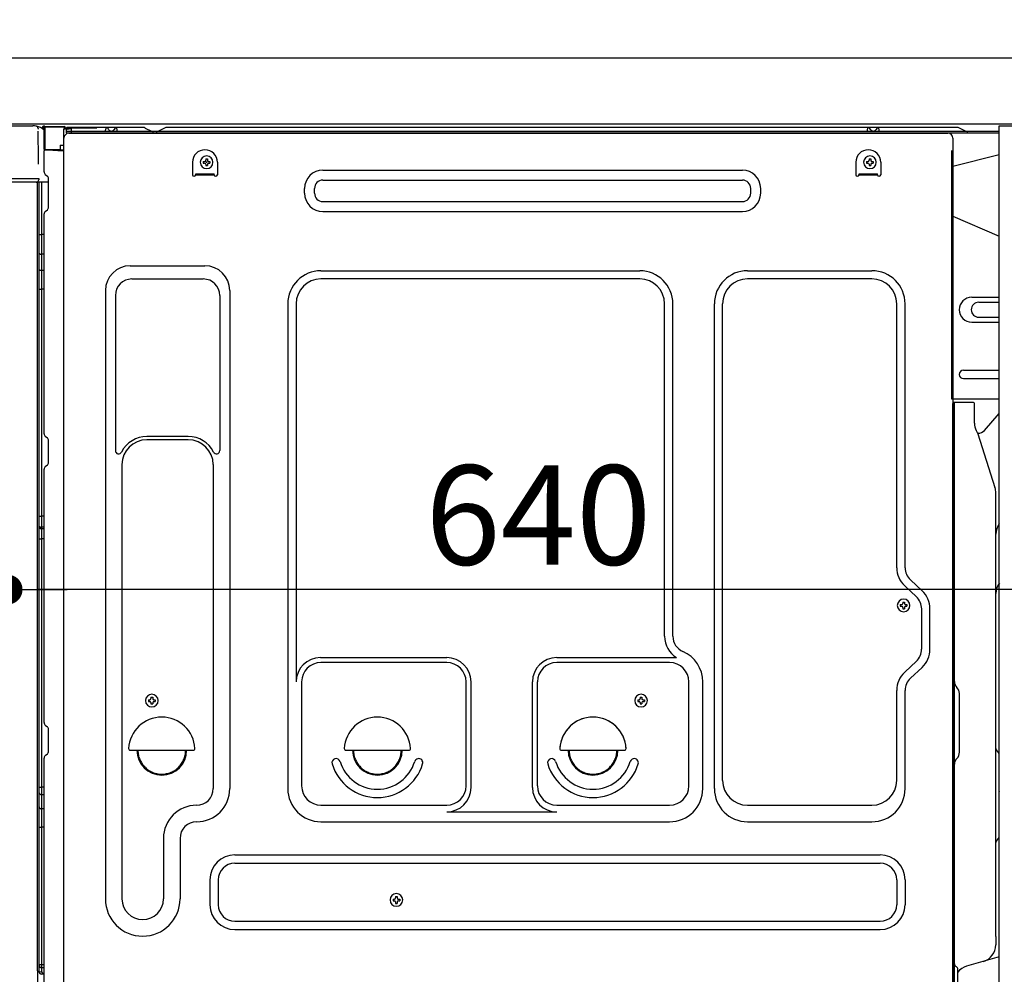
# Model space of a CAD drawing. Extents: x 55896 to 82369, y -25 to 8845.
# Drawn here: x 77505 to 78099, y 2475 to 3050 of the extents above; entities that cross this region are included whole.
import ezdxf

# ---------------------------------------------------------------- set-up
doc = ezdxf.new("R2010")
doc.units = 0
doc.header["$LTSCALE"] = 50
doc.header["$MEASUREMENT"] = 0
for name, pattern in [('CENTERLINE', [30, 24, -1.5, 3, -1.5]), ('HIDDEN', [0.375, 0.25, -0.125]), ('HIDDENNEW0', [4.5, 3, -1.5]), ('PHANTOM', [2.5, 1.25, -0.25, 0.25, -0.25, 0.25, -0.25])]:
    doc.linetypes.add(name, pattern=pattern)
doc.layers.get('0').update_dxf_attribs({"linetype": 'CONTINUOUS'})
doc.layers.get('DEFPOINTS').update_dxf_attribs({"color": 146, "linetype": 'CONTINUOUS'})
for name, color, linetype in [('121-キャビネット（中）', 253, 'HIDDEN'), ('126-甲板', 2, 'CONTINUOUS'), ('150-機器', 8, 'CONTINUOUS'), ('166-寸法B', 11, 'CONTINUOUS')]:
    doc.layers.add(name, color=color, linetype=linetype)
doc.styles.add('KH001', font='txt')
doc.dimstyles.new('KH1xx030', dxfattribs={"dimscale": 30, "dimtxt": 2, "dimasz": 0.6, "dimexe": 0.3, "dimexo": 1.2, "dimgap": 0.5, "dimtad": 3, "dimdec": 1, "dimdsep": 46, "dimlunit": 6, "dimtxsty": 'KH001', "dimblk": 'DOT', "dimcen": 1, "dimdle": 1, "dimclrd": 256, "dimclre": 256, "dimclrt": 256, "dimadec": 0, "dimazin": 0, "dimtfac": 1, "dimtdec": 1, "dimtix": 1, "dimtmove": 2, "dimatfit": 3, "dimldrblk": 'CLOSEDBLANK', "dimfxl": 1, "dimtolj": 1, "dimtzin": 0, "dimlwd": -1, "dimlwe": -1, "dimarcsym": 0})

# ---------------------------------------------------------------- blocks, each defined once
blk = doc.blocks.new('_Dot')
at = {"color": 0, "linetype": 'ByBlock', "lineweight": -2}
blk.add_line((-0.5, 0), (-1, 0), dxfattribs=at)
at = {"color": 0, "linetype": 'ByBlock', "const_width": 0.5}
blk.add_lwpolyline([(-0.25, 0, 1), (0.25, 0, 1)], format="xyb", close=True, dxfattribs=at)
blk = doc.blocks.new('*D285')
at = {"layer": '166-寸法B', "linetype": 'ByBlock', "transparency": 16777216}
for p, q in [((77487.87, 2951.49), (77487.87, 2697.68)), ((77497.87, 2951.49), (77497.87, 2697.68)), ((77487.87, 2706.68), (77348.65, 2706.68)), ((77469.87, 2706.68), (77451.87, 2706.68)), ((77487.87, 2706.68), (77497.87, 2706.68)), ((77515.87, 2706.68), (77533.87, 2706.68))]:
    blk.add_line(p, q, dxfattribs=at)
at = {"layer": 'DEFPOINTS', "color": 0, "transparency": 16777216}
for p in [(77487.87, 2987.49), (77497.87, 2987.49), (77497.87, 2706.68)]:
    blk.add_point(p, dxfattribs=at)
at = {"layer": '166-寸法B', "transparency": 16777216, "xscale": 18, "yscale": 18, "zscale": 18}
blk.add_blockref('_Dot', (77487.87, 2706.68), dxfattribs=at)
at = {"layer": '166-寸法B', "transparency": 16777216, "xscale": 18, "yscale": 18, "zscale": 18, "rotation": 180}
blk.add_blockref('_Dot', (77497.87, 2706.68), dxfattribs=at)
at = {"layer": '166-寸法B', "transparency": 16777216, "insert": (77397.31, 2751.68), "char_height": 60, "attachment_point": 5, "style": 'KH001'}
blk.add_mtext('\\A1;10', dxfattribs=at)
blk = doc.blocks.new('_ClosedBlank')
at = {"color": 0, "linetype": 'ByBlock', "lineweight": -2}
for p, q in [((-1, 0.167), (0, 0)), ((-1, 0.167), (-1, -0.167)), ((0, 0), (-1, -0.167))]:
    blk.add_line(p, q, dxfattribs=at)
blk = doc.blocks.new('*D288')
at = {"layer": '166-寸法B', "transparency": 16777216}
for p, q in [((77497.87, 2951.49), (77497.87, 2697.68)), ((78137.87, 2951.49), (78137.87, 2697.68)), ((78119.87, 2706.68), (77515.87, 2706.68))]:
    blk.add_line(p, q, dxfattribs=at)
at = {"layer": 'DEFPOINTS', "color": 0, "transparency": 16777216}
for p in [(77497.87, 2987.49), (78137.87, 2987.49), (77497.87, 2706.68)]:
    blk.add_point(p, dxfattribs=at)
at = {"layer": '166-寸法B', "transparency": 16777216, "xscale": 18, "yscale": 18, "zscale": 18, "rotation": 180}
blk.add_blockref('_Dot', (77497.87, 2706.68), dxfattribs=at)
at = {"layer": '166-寸法B', "transparency": 16777216, "xscale": 18, "yscale": 18, "zscale": 18}
blk.add_blockref('_Dot', (78137.87, 2706.68), dxfattribs=at)
at = {"layer": '166-寸法B', "transparency": 16777216, "insert": (77817.87, 2751.68), "char_height": 60, "attachment_point": 5, "style": 'KH001'}
blk.add_mtext('\\A1;640', dxfattribs=at)
blk = doc.blocks.new('*D290')
at = {"layer": '166-寸法B', "transparency": 16777216}
for p, q in [((77487.87, 3063.49), (77487.87, 3351.95)), ((78287.87, 3285.51), (78287.87, 3351.95)), ((77505.87, 3342.95), (78269.87, 3342.95))]:
    blk.add_line(p, q, dxfattribs=at)
at = {"layer": 'DEFPOINTS', "color": 0, "transparency": 16777216}
for p in [(78287.87, 3342.95), (78287.87, 3249.51), (77487.87, 3027.49)]:
    blk.add_point(p, dxfattribs=at)
at = {"layer": '166-寸法B', "transparency": 16777216, "xscale": 18, "yscale": 18, "zscale": 18, "rotation": 180}
blk.add_blockref('_Dot', (77487.87, 3342.95), dxfattribs=at)
at = {"layer": '166-寸法B', "transparency": 16777216, "xscale": 18, "yscale": 18, "zscale": 18}
blk.add_blockref('_Dot', (78287.87, 3342.95), dxfattribs=at)
at = {"layer": '166-寸法B', "transparency": 16777216, "insert": (77887.87, 3387.95), "char_height": 60, "attachment_point": 5, "style": 'KH001'}
blk.add_mtext('\\A1;800', dxfattribs=at)
blk = doc.blocks.new('A$C16718')
at = {"layer": '121-キャビネット（中）', "linetype": 'Continuous', "flags": 128}
for points in [[(-16, 0), (-16, -100), (0, -100), (0, 0)], [(-16, -1), (-16, -669), (-42, -669), (-42, -1)], [(0, -670), (0, -570), (-16, -570), (-16, -670)]]:
    blk.add_lwpolyline(points, close=True, dxfattribs=at)

msp = doc.modelspace()

# ---------------------------------------------------------------- linework, layer by layer
at = {"layer": '121-キャビネット（中）', "linetype": 'Continuous', "ltscale": 2}
msp.add_line((78121.87, 2987.49), (77522.87, 2987.49), dxfattribs=at)
at = {"layer": '126-甲板'}
msp.add_lwpolyline([(77487.87, 3027.49), (78287.87, 3027.49), (78287.87, 2987.49), (77487.87, 2987.49)], close=True, dxfattribs=at)
at = {"layer": '150-機器', "color": 13, "linetype": 'Continuous'}
for p, q in [((77496.4, 2986.49), (77513.13, 2986.49)), ((77515.08, 2986.29), (77515, 2986.31)), ((77515.07, 2986.29), (77515.08, 2986.29)), ((77516.22, 2984.86), (77516.23, 2984.36)), ((77516.55, 2966.33), (77516.25, 2983.32)), ((77518.97, 2985.51), (77518.97, 2985.72)), ((77519.46, 2985.72), (77518.97, 2985.72)), ((77519.46, 2985.51), (77518.97, 2985.51)), ((77519.47, 2985.89), (77519.46, 2985.81)), ((77519.46, 2985.81), (77519.46, 2985.72)), ((77519.46, 2985.72), (77519.46, 2985.51)), ((77519.87, 2985.71), (77519.46, 2985.72)), ((77519.46, 2985.72), (77519.46, 2985.72)), ((77519.48, 2986.19), (77519.47, 2986.15)), ((77519.47, 2986.15), (77519.47, 2986.1)), ((77519.47, 2986.1), (77519.47, 2986.04)), ((77519.47, 2986.04), (77519.47, 2985.97)), ((77519.47, 2985.97), (77519.47, 2985.89)), ((77519.48, 2986.22), (77520.38, 2986.2)), ((77519.48, 2986.22), (77519.48, 2986.21)), ((77519.48, 2986.21), (77519.48, 2986.19)), ((77519.81, 2984.63), (77519.8, 2984.58)), ((77519.8, 2984.58), (77519.8, 2984.55)), ((77519.8, 2984.55), (77519.8, 2984.53)), ((77519.87, 2984.51), (77519.8, 2984.53)), ((77519.8, 2984.53), (77519.8, 2984.53)), ((77519.82, 2984.68), (77519.81, 2984.63)), ((77519.83, 2984.75), (77519.82, 2984.68)), ((77519.84, 2984.83), (77519.83, 2984.75)), ((77519.86, 2984.91), (77519.84, 2984.83)), ((77519.87, 2984.99), (77519.86, 2984.91)), ((77519.87, 2972.37), (77519.87, 2985.7)), ((77520.36, 2985.7), (77519.87, 2985.7)), ((77520.37, 2985.88), (77520.36, 2985.79)), ((77520.36, 2985.79), (77520.36, 2985.7)), ((77532.16, 2985.5), (77520.36, 2985.7)), ((77520.36, 2985.7), (77520.36, 2972.37)), ((77520.36, 2985.7), (77520.36, 2985.7)), ((77520.38, 2986.17), (77520.37, 2986.14)), ((77520.37, 2986.14), (77520.37, 2986.09)), ((77520.37, 2986.09), (77520.37, 2986.03)), ((77520.37, 2986.03), (77520.37, 2985.95)), ((77520.37, 2985.95), (77520.37, 2985.88)), ((77520.38, 2986.2), (77532.18, 2986)), ((77520.38, 2986.2), (77520.38, 2986.2)), ((77520.38, 2986.2), (77520.38, 2986.17)), ((77532.16, 2984.48), (77531.57, 2984.47)), ((77531.57, 2984.47), (77531.57, 2971.68)), ((77532.17, 2985.67), (77532.16, 2985.59)), ((77532.16, 2985.59), (77532.16, 2985.5)), ((77532.16, 2984.48), (77532.16, 2985.5)), ((77532.16, 2985.5), (77532.67, 2985.5)), ((77532.16, 2985.5), (77532.16, 2985.5)), ((77532.67, 2984.49), (77532.16, 2984.48)), ((77532.18, 2985.97), (77532.17, 2985.93)), ((77532.17, 2985.93), (77532.17, 2985.88)), ((77532.17, 2985.88), (77532.17, 2985.82)), ((77532.17, 2985.82), (77532.17, 2985.75)), ((77532.17, 2985.75), (77532.17, 2985.67)), ((77532.18, 2986), (77532.18, 2985.99)), ((77532.18, 2985.99), (77532.18, 2985.97)), ((77532.67, 2985.5), (77532.67, 2984.49)), ((77533.17, 2984.99), (77533.17, 2982.49)), ((77579.39, 2985.49), (77533.67, 2985.49)), ((78095.87, 2982.99), (77533.67, 2982.99)), ((78095.87, 2981.99), (77533.67, 2981.99)), ((77534.84, 2981.99), (78042.73, 2981.99)), ((77556.72, 2982.99), (77557.22, 2984.95)), ((77564.22, 2982.99), (77556.72, 2982.99)), ((77564.22, 2982.99), (77563.72, 2984.95)), ((77580.87, 2985.14), (77584.54, 2983.3)), ((77587.46, 2982.99), (77585.88, 2982.99)), ((77592.41, 2985.11), (77588.8, 2983.3)), ((77626.17, 2985.49), (77594.02, 2985.49)), ((78070.39, 2985.49), (77626.17, 2985.49)), ((78016.12, 2982.99), (78016.62, 2984.95)), ((78023.62, 2982.99), (78016.12, 2982.99)), ((78023.62, 2982.99), (78023.12, 2984.95)), ((78042.73, 2981.99), (78064.84, 2981.99)), ((78075.54, 2983.3), (78071.87, 2985.14)), ((77529.47, 2974.69), (77531.57, 2974.69)), ((77529.47, 2974.69), (77529.47, 2972.21)), ((77531.84, 2452.49), (77531.84, 2978.99)), ((78067.84, 2978.99), (78067.84, 2755.99)), ((77520.36, 2972.37), (77519.87, 2972.37)), ((77519.87, 2958.69), (77519.87, 2971.39)), ((77520.36, 2972.37), (77529.47, 2972.21)), ((77520.36, 2972.37), (77520.36, 2972.28)), ((77520.36, 2972.28), (77520.36, 2972.2)), ((77520.36, 2972.2), (77520.36, 2972.12)), ((77520.36, 2972.12), (77520.36, 2972.05)), ((77520.36, 2972.05), (77520.36, 2971.99)), ((77520.36, 2971.99), (77520.36, 2971.94)), ((77520.36, 2971.94), (77520.36, 2971.9)), ((77520.36, 2971.9), (77520.36, 2971.88)), ((77520.36, 2971.88), (77520.36, 2971.87)), ((77531.57, 2971.68), (77520.36, 2971.87)), ((77520.37, 2971.89), (77521.87, 2971.89)), ((77521.87, 2971.89), (77531.4, 2971.41)), ((77529.47, 2971.71), (77529.47, 2972.21)), ((78095.87, 2969.05), (78067.84, 2961.99)), ((77516.6, 2963.24), (77516.55, 2966.33)), ((77609.34, 2964.49), (77609.34, 2956.99)), ((77615.8, 2965), (77615.8, 2963.98)), ((77615.8, 2965), (77616.65, 2965)), ((77615.8, 2963.98), (77616.65, 2963.98)), ((77617.33, 2966.53), (77618.35, 2966.53)), ((77617.33, 2966.53), (77617.33, 2965.68)), ((77617.33, 2963.3), (77617.33, 2962.45)), ((77618.35, 2966.53), (77618.35, 2965.68)), ((77618.35, 2963.3), (77618.35, 2962.45)), ((77619.03, 2965), (77619.88, 2965)), ((77619.03, 2963.98), (77619.88, 2963.98)), ((77619.88, 2965), (77619.88, 2963.98)), ((77624.34, 2964.49), (77624.34, 2956.99)), ((78009.34, 2964.49), (78009.34, 2956.99)), ((78015.8, 2965), (78015.8, 2963.98)), ((78015.8, 2965), (78016.65, 2965)), ((78015.8, 2963.98), (78016.65, 2963.98)), ((78017.33, 2966.53), (78018.35, 2966.53)), ((78017.33, 2966.53), (78017.33, 2965.68)), ((78017.33, 2963.3), (78017.33, 2962.45)), ((78018.35, 2966.53), (78018.35, 2965.68)), ((78018.35, 2963.3), (78018.35, 2962.45)), ((78019.03, 2965), (78019.88, 2965)), ((78019.03, 2963.98), (78019.88, 2963.98)), ((78019.88, 2965), (78019.88, 2963.98)), ((78024.34, 2964.49), (78024.34, 2956.99)), ((77520.61, 2957.14), (77521.83, 2956.14)), ((77611.34, 2957.59), (77622.34, 2957.59)), ((77611.34, 2956.99), (77611.34, 2957.59)), ((77611.34, 2956.99), (77622.34, 2956.99)), ((77617.33, 2962.45), (77618.35, 2962.45)), ((77622.34, 2956.99), (77622.34, 2957.59)), ((77687.96, 2959.74), (77940.96, 2959.74)), ((78011.34, 2957.59), (78022.34, 2957.59)), ((78011.34, 2956.99), (78011.34, 2957.59)), ((78011.34, 2956.99), (78022.34, 2956.99)), ((78017.33, 2962.45), (78018.35, 2962.45)), ((78022.34, 2956.99), (78022.34, 2957.59)), ((77515.15, 2952.49), (77492.9, 2952.49)), ((77515.25, 2954.51), (77495.8, 2954.51)), ((77516.75, 2954.51), (77515.25, 2954.51)), ((77516.34, 2952.5), (77515.32, 2952.5)), ((77515.85, 2952.67), (77515.85, 2952.66)), ((77515.87, 2476.71), (77515.87, 2952.49)), ((77515.9, 2952.69), (77515.9, 2952.69)), ((77516.84, 2952.5), (77516.34, 2952.5)), ((77516.71, 2954.51), (77516.65, 2953.87)), ((77516.69, 2954.3), (77516.65, 2953.87)), ((77516.71, 2954.51), (77516.69, 2954.3)), ((77516.75, 2954.51), (77516.75, 2954.96)), ((77516.85, 2952.5), (77516.84, 2952.5)), ((77517.84, 2952.5), (77516.85, 2952.5)), ((77516.87, 2948.3), (77516.87, 2952.5)), ((77517.74, 2952.5), (77517.74, 2952.48)), ((77522.57, 2952.5), (77517.84, 2952.5)), ((77518.35, 2952.5), (77518.35, 2920.85)), ((77522.57, 2954.39), (77522.57, 2954.59)), ((77522.57, 2937.19), (77522.57, 2954.39)), ((77522.57, 2953.39), (77522.57, 2953.89)), ((77687.96, 2953.74), (77940.96, 2953.74)), ((77516.87, 2948.07), (77516.87, 2948.3)), ((77516.87, 2945.14), (77516.87, 2948.07)), ((77516.87, 2476.19), (77516.87, 2945.14)), ((77676.96, 2945.74), (77676.96, 2948.74)), ((77682.96, 2945.74), (77682.96, 2948.74)), ((77945.96, 2945.74), (77945.96, 2948.74)), ((77951.96, 2945.74), (77951.96, 2948.74)), ((77687.96, 2940.74), (77940.96, 2940.74)), ((77519.87, 2800.74), (77519.87, 2933.29)), ((77520.61, 2934.84), (77521.83, 2935.84)), ((77687.96, 2934.74), (77940.96, 2934.74)), ((78067.84, 2931.99), (78095.87, 2919.91)), ((77516.87, 2920.88), (77516.89, 2920.87)), ((77516.89, 2920.87), (77516.96, 2920.87)), ((77516.96, 2920.87), (77517.07, 2920.86)), ((77517.07, 2920.86), (77517.22, 2920.86)), ((77517.22, 2920.86), (77517.41, 2920.86)), ((77517.41, 2920.86), (77517.62, 2920.85)), ((77517.62, 2920.85), (77517.86, 2920.85)), ((77517.86, 2920.85), (77518.11, 2920.85)), ((77518.11, 2920.85), (77518.34, 2920.85)), ((77518.35, 2920.85), (77518.35, 2908.95)), ((77519.87, 2920.85), (77518.35, 2920.85)), ((77516.87, 2909.56), (77516.89, 2909.45)), ((77516.89, 2909.45), (77516.96, 2909.35)), ((77516.96, 2909.35), (77517.07, 2909.25)), ((77517.07, 2909.25), (77517.22, 2909.17)), ((77517.22, 2909.17), (77517.41, 2909.09)), ((77517.41, 2909.09), (77517.62, 2909.03)), ((77517.62, 2909.03), (77517.86, 2908.99)), ((77517.86, 2908.99), (77518.11, 2908.96)), ((77518.11, 2908.96), (77518.34, 2908.95)), ((77519.87, 2908.94), (77518.35, 2908.95)), ((77518.35, 2908.95), (77518.35, 2899.25)), ((77516.87, 2899.85), (77516.89, 2899.75)), ((77516.89, 2899.75), (77516.96, 2899.65)), ((77516.96, 2899.65), (77517.07, 2899.55)), ((77517.07, 2899.55), (77517.22, 2899.46)), ((77517.22, 2899.46), (77517.41, 2899.39)), ((77517.41, 2899.39), (77517.62, 2899.33)), ((77517.62, 2899.33), (77517.86, 2899.28)), ((77517.86, 2899.28), (77518.11, 2899.26)), ((77518.11, 2899.26), (77518.34, 2899.25)), ((77519.87, 2899.24), (77518.35, 2899.25)), ((77518.35, 2899.25), (77518.35, 2887.92)), ((77571.84, 2902.05), (77616.84, 2902.05)), ((77686.84, 2899.05), (77879.04, 2899.05)), ((77944.04, 2899.05), (78019.04, 2899.05)), ((77572.84, 2894.05), (77615.84, 2894.05)), ((77879.04, 2894.05), (77686.84, 2894.05)), ((78019.04, 2894.05), (77944.04, 2894.05)), ((77516.87, 2887.94), (77516.89, 2887.94)), ((77516.89, 2887.94), (77516.96, 2887.94)), ((77516.96, 2887.94), (77517.07, 2887.93)), ((77517.07, 2887.93), (77517.22, 2887.93)), ((77517.22, 2887.93), (77517.41, 2887.92)), ((77517.41, 2887.92), (77517.62, 2887.92)), ((77517.62, 2887.92), (77517.86, 2887.92)), ((77517.86, 2887.92), (77518.11, 2887.92)), ((77518.11, 2887.92), (77518.34, 2887.92)), ((77519.87, 2887.92), (77518.35, 2887.92)), ((77518.35, 2887.92), (77518.35, 2751.03)), ((77556.84, 2887.05), (77556.84, 2520.09)), ((77631.84, 2887.05), (77631.84, 2586.59)), ((77562.84, 2884.05), (77562.84, 2790.54)), ((77625.84, 2884.05), (77625.84, 2790.54)), ((78079.24, 2882.99), (78095.87, 2882.99)), ((78083.45, 2879.99), (78095.87, 2879.99)), ((77666.84, 2879.05), (77666.84, 2586.59)), ((77671.84, 2879.05), (77671.84, 2651.3)), ((77894.04, 2678.48), (77894.04, 2879.05)), ((77899.04, 2678.48), (77899.04, 2879.05)), ((77924.04, 2586.59), (77924.04, 2879.05)), ((77929.04, 2591.59), (77929.04, 2879.05)), ((78034.04, 2719.9), (78034.04, 2879.05)), ((78039.04, 2719.9), (78039.04, 2879.05)), ((78079.24, 2867.99), (78095.87, 2867.99)), ((78083.45, 2870.99), (78095.87, 2870.99)), ((78074.24, 2838.99), (78095.87, 2838.99)), ((78074.24, 2833.99), (78095.87, 2833.99)), ((78095.87, 2821.49), (78067.24, 2821.49)), ((78067.83, 2488.12), (78067.83, 2818.99)), ((78080.33, 2819.49), (78068.33, 2819.49)), ((78068.84, 2547.99), (78068.84, 2819.03)), ((78080.84, 2807.1), (78080.84, 2819.03)), ((78086.86, 2802.69), (78095.87, 2812.93)), ((78081.88, 2802.64), (78082.84, 2800.72)), ((77520.61, 2799.19), (77521.83, 2798.19)), ((77522.57, 2783.44), (77522.57, 2796.64)), ((77606.84, 2799.05), (77581.84, 2799.05)), ((77606.84, 2797.05), (77581.84, 2797.05)), ((78083.11, 2800.99), (78082.7, 2800.99)), ((78082.87, 2800.65), (78093.25, 2768.22)), ((77519.87, 2626.44), (77519.87, 2779.34)), ((77520.61, 2780.89), (77521.83, 2781.89)), ((77566.84, 2782.05), (77566.84, 2520.09)), ((77621.84, 2782.05), (77621.84, 2668.76)), ((78093.74, 2497.42), (78093.74, 2765.09)), ((78067.84, 2755.99), (78067.84, 2587.99)), ((77516.87, 2751.05), (77516.89, 2751.05)), ((77516.89, 2751.05), (77516.96, 2751.05)), ((77516.96, 2751.05), (77517.07, 2751.04)), ((77517.07, 2751.04), (77517.22, 2751.04)), ((77517.22, 2751.04), (77517.41, 2751.04)), ((77517.41, 2751.04), (77517.62, 2751.03)), ((77517.62, 2751.03), (77517.86, 2751.03)), ((77517.86, 2751.03), (77518.11, 2751.03)), ((77518.11, 2751.03), (77518.34, 2751.03)), ((77519.87, 2751.03), (77518.35, 2751.03)), ((77518.35, 2751.03), (77518.35, 2744.35)), ((77516.87, 2744.05), (77516.87, 2744.97)), ((77516.87, 2744.97), (77516.89, 2744.86)), ((77516.87, 2744.05), (77516.89, 2743.94)), ((77516.89, 2744.86), (77516.96, 2744.76)), ((77516.89, 2743.94), (77516.96, 2743.83)), ((77516.96, 2744.76), (77517.07, 2744.66)), ((77516.96, 2743.83), (77517.07, 2743.73)), ((77517.07, 2744.66), (77517.22, 2744.57)), ((77517.07, 2743.73), (77517.22, 2743.65)), ((77517.22, 2744.57), (77517.41, 2744.49)), ((77517.22, 2743.65), (77517.41, 2743.57)), ((77517.41, 2744.49), (77517.62, 2744.43)), ((77517.41, 2743.57), (77517.62, 2743.51)), ((77517.62, 2744.43), (77517.86, 2744.39)), ((77517.62, 2743.51), (77517.86, 2743.46)), ((77517.86, 2744.39), (77518.11, 2744.36)), ((77517.86, 2743.46), (77518.11, 2743.43)), ((77518.11, 2744.36), (77518.34, 2744.35)), ((77518.11, 2743.43), (77518.34, 2743.42)), ((77518.35, 2744.35), (77518.35, 2743.42)), ((77519.87, 2744.34), (77518.35, 2744.35)), ((77519.87, 2743.41), (77518.35, 2743.42)), ((77518.35, 2743.42), (77518.35, 2737.35)), ((77516.87, 2737.38), (77516.89, 2737.37)), ((77516.89, 2737.37), (77516.96, 2737.37)), ((77516.96, 2737.37), (77517.07, 2737.36)), ((77517.07, 2737.36), (77517.22, 2737.36)), ((77517.22, 2737.36), (77517.41, 2737.36)), ((77517.41, 2737.36), (77517.62, 2737.35)), ((77517.62, 2737.35), (77517.86, 2737.35)), ((77517.86, 2737.35), (77518.11, 2737.35)), ((77518.11, 2737.35), (77518.34, 2737.35)), ((77519.87, 2737.35), (77518.35, 2737.35)), ((77518.35, 2737.35), (77518.35, 2587.43)), ((78045.86, 2702.35), (78038.8, 2708.94)), ((78049.27, 2706.01), (78042.21, 2712.59)), ((78036.1, 2697.6), (78036.1, 2696.58)), ((78036.1, 2697.6), (78036.95, 2697.6)), ((78036.1, 2696.58), (78036.95, 2696.58)), ((78037.63, 2699.13), (78038.65, 2699.13)), ((78037.63, 2699.13), (78037.63, 2698.28)), ((78037.63, 2695.9), (78037.63, 2695.05)), ((78038.65, 2699.13), (78038.65, 2698.28)), ((78038.65, 2695.9), (78038.65, 2695.05)), ((78039.33, 2697.6), (78040.18, 2697.6)), ((78039.33, 2696.58), (78040.18, 2696.58)), ((78040.18, 2697.6), (78040.18, 2696.58)), ((78037.63, 2695.05), (78038.65, 2695.05)), ((78049.04, 2670.73), (78049.04, 2695.04)), ((78054.04, 2670.73), (78054.04, 2695.04)), ((77621.84, 2669.62), (77621.84, 2586.59)), ((77686.54, 2665.66), (77762.67, 2665.66)), ((77762.67, 2662.66), (77686.84, 2662.66)), ((77829.01, 2665.66), (77901.26, 2665.66)), ((77897.04, 2662.66), (77829.01, 2662.66)), ((78045.86, 2663.42), (78038.8, 2656.83)), ((78049.27, 2659.77), (78042.21, 2653.18)), ((77675.17, 2651.44), (77675.17, 2588.29)), ((77774.34, 2588.29), (77774.34, 2650.99)), ((77777.34, 2587.26), (77777.34, 2650.99)), ((77814.34, 2587.26), (77814.34, 2650.99)), ((77817.34, 2588.29), (77817.34, 2650.99)), ((77908.71, 2588.29), (77908.71, 2650.99)), ((77917.04, 2586.59), (77917.04, 2650.99)), ((78034.04, 2591.59), (78034.04, 2645.87)), ((78039.04, 2586.59), (78039.04, 2645.87)), ((78070.3, 2647.63), (78070.28, 2647.65)), ((78071.84, 2608.58), (78071.84, 2643.9)), ((77582.8, 2640.25), (77582.8, 2639.23)), ((77582.8, 2640.25), (77583.65, 2640.25)), ((77582.8, 2639.23), (77583.65, 2639.23)), ((77584.33, 2641.78), (77585.35, 2641.78)), ((77584.33, 2641.78), (77584.33, 2640.93)), ((77584.33, 2638.55), (77584.33, 2637.7)), ((77584.33, 2637.7), (77585.35, 2637.7)), ((77585.35, 2641.78), (77585.35, 2640.93)), ((77585.35, 2638.55), (77585.35, 2637.7)), ((77586.03, 2640.25), (77586.88, 2640.25)), ((77586.03, 2639.23), (77586.88, 2639.23)), ((77586.88, 2640.25), (77586.88, 2639.23)), ((77877.8, 2640.25), (77877.8, 2639.23)), ((77877.8, 2640.25), (77878.65, 2640.25)), ((77877.8, 2639.23), (77878.65, 2639.23)), ((77879.33, 2641.78), (77880.35, 2641.78)), ((77879.33, 2641.78), (77879.33, 2640.93)), ((77879.33, 2638.55), (77879.33, 2637.7)), ((77879.33, 2637.7), (77880.35, 2637.7)), ((77880.35, 2641.78), (77880.35, 2640.93)), ((77880.35, 2638.55), (77880.35, 2637.7)), ((77881.03, 2640.25), (77881.88, 2640.25)), ((77881.03, 2639.23), (77881.88, 2639.23)), ((77881.88, 2640.25), (77881.88, 2639.23)), ((77520.61, 2624.89), (77521.83, 2623.89)), ((77522.57, 2609.14), (77522.57, 2622.34)), ((77520.61, 2606.59), (77521.83, 2607.59)), ((77571.86, 2609.74), (77609.81, 2609.74)), ((77701.86, 2609.74), (77739.81, 2609.74)), ((77831.86, 2609.74), (77869.81, 2609.74)), ((78094.32, 2609.39), (78095.06, 2608.65)), ((78095.74, 2557.96), (78095.74, 2607.02)), ((77519.87, 2453.49), (77519.87, 2605.04)), ((78070.3, 2604.85), (78070.28, 2604.84)), ((78067.84, 2597.99), (78067.84, 2500.49)), ((77516.87, 2587.46), (77516.89, 2587.46)), ((77516.87, 2584.13), (77516.89, 2583.92)), ((77516.89, 2587.46), (77516.96, 2587.45)), ((77516.89, 2583.92), (77516.96, 2583.72)), ((77516.96, 2587.45), (77517.07, 2587.45)), ((77516.96, 2583.72), (77517.07, 2583.53)), ((77517.07, 2587.45), (77517.22, 2587.44)), ((77517.07, 2583.53), (77517.22, 2583.36)), ((77517.22, 2587.44), (77517.41, 2587.44)), ((77517.22, 2583.36), (77517.41, 2583.21)), ((77517.41, 2587.44), (77517.62, 2587.44)), ((77517.41, 2583.21), (77517.62, 2583.09)), ((77517.62, 2587.44), (77517.86, 2587.44)), ((77517.62, 2583.09), (77517.86, 2583)), ((77517.86, 2587.44), (77518.11, 2587.43)), ((77517.86, 2583), (77518.11, 2582.95)), ((77518.11, 2587.43), (77518.34, 2587.43)), ((77518.11, 2582.95), (77518.34, 2582.93)), ((77518.35, 2587.43), (77518.35, 2582.93)), ((77519.87, 2587.43), (77518.35, 2587.43)), ((77519.87, 2582.91), (77518.35, 2582.93)), ((77518.35, 2582.93), (77518.35, 2574.38)), ((78095.74, 2585.1), (78095.87, 2584.91)), ((77516.87, 2575.58), (77516.89, 2575.37)), ((77516.89, 2575.37), (77516.96, 2575.17)), ((77516.96, 2575.17), (77517.07, 2574.98)), ((77517.07, 2574.98), (77517.22, 2574.81)), ((77517.22, 2574.81), (77517.41, 2574.66)), ((77517.41, 2574.66), (77517.62, 2574.54)), ((77517.62, 2574.54), (77517.86, 2574.45)), ((77517.86, 2574.45), (77518.11, 2574.4)), ((77518.11, 2574.4), (77518.34, 2574.38)), ((77518.35, 2574.38), (77518.35, 2563.27)), ((77519.87, 2574.36), (77518.35, 2574.38)), ((77686.84, 2576.62), (77762.67, 2576.62)), ((77762.67, 2572.59), (77829.01, 2572.59)), ((77829.01, 2576.62), (77897.04, 2576.62)), ((77944.04, 2576.59), (78019.04, 2576.59)), ((77686.84, 2566.59), (77897.04, 2566.59)), ((77944.04, 2566.59), (78019.04, 2566.59)), ((78068.84, 2452.99), (78068.84, 2567.49)), ((77516.87, 2563.3), (77516.89, 2563.3)), ((77516.89, 2563.3), (77516.96, 2563.29)), ((77516.96, 2563.29), (77517.07, 2563.29)), ((77517.07, 2563.29), (77517.22, 2563.28)), ((77517.22, 2563.28), (77517.41, 2563.28)), ((77517.41, 2563.28), (77517.62, 2563.28)), ((77517.62, 2563.28), (77517.86, 2563.27)), ((77517.86, 2563.27), (77518.11, 2563.27)), ((77518.11, 2563.27), (77518.34, 2563.27)), ((77519.87, 2563.27), (77518.35, 2563.27)), ((77518.35, 2563.27), (77518.35, 2480.45)), ((77591.84, 2556.59), (77591.84, 2520.09)), ((77601.84, 2556.59), (77601.84, 2520.09)), ((78095.06, 2556.34), (78094.32, 2555.6)), ((77634.84, 2546.59), (78024.04, 2546.59)), ((77634.84, 2541.59), (78024.04, 2541.59)), ((77619.84, 2531.59), (77619.84, 2516.59)), ((77624.84, 2531.59), (77624.84, 2516.59)), ((78034.04, 2531.59), (78034.04, 2516.59)), ((78039.04, 2531.59), (78039.04, 2516.59)), ((78093.73, 2519.06), (78093.73, 2532.39)), ((77730.3, 2519.95), (77730.3, 2518.93)), ((77730.3, 2519.95), (77731.15, 2519.95)), ((77730.3, 2518.93), (77731.15, 2518.93)), ((77731.83, 2521.48), (77732.85, 2521.48)), ((77731.83, 2521.48), (77731.83, 2520.63)), ((77731.83, 2518.25), (77731.83, 2517.4)), ((77731.83, 2517.4), (77732.85, 2517.4)), ((77732.85, 2521.48), (77732.85, 2520.63)), ((77732.85, 2518.25), (77732.85, 2517.4)), ((77733.53, 2519.95), (77734.38, 2519.95)), ((77733.53, 2518.93), (77734.38, 2518.93)), ((77734.38, 2519.95), (77734.38, 2518.93)), ((77634.84, 2506.59), (78024.04, 2506.59)), ((77634.84, 2501.59), (78024.04, 2501.59)), ((78067.84, 2500.49), (78067.84, 2452.49)), ((78093.74, 2497.42), (78093.74, 2492.3)), ((78067.84, 2467.29), (78067.83, 2488.12)), ((78095.87, 2485.09), (78076.13, 2479.54)), ((77516.36, 2476.21), (77518.47, 2476.17)), ((77516.87, 2480.48), (77516.87, 2479.99)), ((77516.87, 2480.48), (77516.89, 2480.48)), ((77516.87, 2476.19), (77516.87, 2476.2)), ((77516.89, 2480.48), (77516.96, 2480.47)), ((77516.96, 2480.47), (77517.07, 2480.47)), ((77517.07, 2480.47), (77517.22, 2480.46)), ((77517.22, 2480.46), (77517.41, 2480.46)), ((77517.41, 2480.46), (77517.62, 2480.46)), ((77517.62, 2480.46), (77517.86, 2480.46)), ((77517.86, 2480.46), (77518.11, 2480.45)), ((77518.11, 2480.45), (77518.34, 2480.45)), ((77518.34, 2479.46), (77518.33, 2479.18)), ((77518.33, 2479.18), (77518.33, 2478.94)), ((77518.33, 2478.94), (77518.34, 2478.74)), ((77518.34, 2480.45), (77518.34, 2480.11)), ((77518.34, 2480.11), (77518.34, 2479.77)), ((77518.34, 2479.77), (77518.34, 2479.46)), ((77518.34, 2478.74), (77518.34, 2478.6)), ((77518.34, 2478.6), (77518.34, 2478.52)), ((77518.34, 2478.52), (77518.34, 2478.49)), ((77518.35, 2480.45), (77519.87, 2480.43)), ((77519.87, 2478.47), (77518.35, 2478.49)), ((77518.47, 2476.17), (77518.47, 2478.49)), ((77518.47, 2476.17), (77518.49, 2475.99)), ((77518.49, 2475.99), (77518.56, 2475.82)), ((77518.56, 2475.82), (77518.67, 2475.67)), ((78070.84, 2464.98), (78070.84, 2477.47)), ((77519.87, 2474.67), (77518.35, 2474.69)), ((77518.67, 2475.67), (77518.82, 2475.52)), ((77518.82, 2475.52), (77519.01, 2475.4)), ((77519.01, 2475.4), (77519.22, 2475.3)), ((77519.22, 2475.3), (77519.46, 2475.23)), ((77519.46, 2475.23), (77519.71, 2475.18)), ((77519.71, 2475.18), (77519.87, 2475.17))]:
    msp.add_line(p, q, dxfattribs=at)
at = {"layer": '150-機器', "color": 13, "linetype": 'HIDDENNEW0'}
for p, q in [((77533.67, 2985.19), (77551.76, 2985.19)), ((77533.7, 2984.79), (77536.17, 2985.19)), ((77533.75, 2984.49), (77536.22, 2984.89)), ((77533.75, 2981.99), (77536.22, 2982.39)), ((77536.17, 2985.19), (77536.22, 2984.89)), ((77536.22, 2984.89), (77536.22, 2982.39)), ((77558.72, 2984.33), (77558.22, 2985.24)), ((77562.72, 2985.24), (77562.22, 2984.33)), ((78018.12, 2984.33), (78017.62, 2985.24)), ((78022.12, 2985.24), (78021.62, 2984.33)), ((78067.24, 2821.49), (78067.24, 2978.49)), ((78067.84, 2978.49), (78067.84, 2821.49))]:
    msp.add_line(p, q, dxfattribs=at)
at = {"layer": '150-機器', "color": 13, "linetype": 'PHANTOM'}
msp.add_line((77515.87, 2476.2), (77515.87, 2445.49), dxfattribs=at)
at = {"layer": '150-機器', "color": 13, "linetype": 'Continuous'}
for centre, radius, start, end in [((77513.13, 2976.49), 10, 79.18649, 89.99742), ((77514.72, 2984.84), 1.5, 1.00275, 79.18541), ((77515.17, 2986.68), 0.398, 256.23484, 262.03704), ((77513.18, 2976.49), 10, 48.01455, 78.22606), ((77519.47, 2985.72), 0.5, 89.00021, 180.00021), ((77519.97, 2985.51), 1, 179.99041, 259.99041), ((77519.96, 2985.51), 0.5, 180.005, 259.48681), ((77520.37, 2985.7), 0.5, 89.00021, 180.00021), ((77534.84, 2978.99), 3, 90, 180), ((77532.17, 2985.5), 0.5, 359.99133, 88.99133), ((77533.67, 2984.99), 0.5, 90, 180), ((77533.67, 2982.49), 0.5, 90, 270), ((77560.47, 2975.49), 10, 71.03442, 108.96558), ((77579.39, 2982.19), 3.3, 63.43628, 90.00134), ((77585.88, 2985.99), 3, 243.44744, 270.01249), ((77587.46, 2985.99), 3, 269.98369, 296.54874), ((77594.02, 2981.89), 3.6, 89.99766, 116.56271), ((78019.87, 2975.49), 10, 71.03442, 108.96558), ((78064.84, 2978.99), 3, 0, 90), ((78070.39, 2982.19), 3.3, 63.43628, 90.00134), ((78076.88, 2985.99), 3, 243.44744, 270.01249), ((77520.37, 2972.37), 0.5, 180.01426, 269.01426), ((77520.37, 2971.39), 0.5, 90, 180), ((77531.37, 2970.91), 0.5, 359.9938, 86.9938), ((77616.84, 2964.49), 7.5, 0, 180), ((78016.84, 2964.49), 7.5, 0, 180), ((77617.84, 2964.49), 3.82, 0, 180), ((77617.84, 2964.49), 3.82, 180, 0), ((77616.65, 2965.68), 0.68, 270.00002, 360), ((77616.65, 2963.3), 0.68, 360, 89.99998), ((77619.03, 2965.68), 0.68, 179.99997, 270), ((77619.03, 2963.3), 0.68, 89.99998, 179.99996), ((78017.84, 2964.49), 3.82, 0, 180), ((78017.84, 2964.49), 3.82, 180, 0), ((78016.65, 2965.68), 0.68, 270.00002, 360), ((78016.65, 2963.3), 0.68, 360, 89.99998), ((78019.03, 2965.68), 0.68, 179.99997, 270), ((78019.03, 2963.3), 0.68, 89.99998, 179.99996), ((77521.87, 2958.69), 2, 180.00541, 230.83174), ((77610.34, 2956.99), 1, 180, 0), ((77623.34, 2956.99), 1, 180, 0), ((77687.96, 2948.74), 11, 90, 180), ((77940.96, 2948.74), 11, 0, 90), ((78010.34, 2956.99), 1, 180, 0), ((78023.34, 2956.99), 1, 180, 0), ((77515.15, 2953.99), 1.5, 270.00222, 297.57272), ((77515.15, 2954), 1.5, 297.60287, 355.19254), ((77520.57, 2954.59), 2, 0.00541, 50.83174), ((77687.96, 2948.74), 5, 90, 180), ((77940.96, 2948.74), 5, 0, 90), ((77687.96, 2945.74), 11, 180, 270), ((77687.96, 2945.74), 5, 180, 270), ((77940.96, 2945.74), 5, 270, 360), ((77940.96, 2945.74), 11, 270, 360), ((77521.87, 2933.29), 2, 129.16826, 179.99459), ((77520.57, 2937.39), 2, 309.16826, 359.99459), ((77571.84, 2887.05), 15, 90, 180), ((77616.84, 2887.05), 15, 0, 90), ((77686.84, 2879.05), 20, 90, 180), ((77879.04, 2879.05), 20, 0, 90), ((77944.04, 2879.05), 20, 90, 180), ((78019.04, 2879.05), 20, 0, 90), ((77572.84, 2884.05), 10, 90, 180), ((77615.84, 2884.05), 10, 0, 90), ((77686.84, 2879.05), 15, 90, 180), ((77879.04, 2879.05), 15, 0, 90), ((77944.04, 2879.05), 15, 90, 180), ((78019.04, 2879.05), 15, 0, 90), ((78079.24, 2875.49), 7.5, 90, 270), ((78083.45, 2875.49), 4.5, 90, 270), ((78074.24, 2836.49), 2.5, 90, 270), ((78068.33, 2818.99), 0.501, 0, 180), ((78080.33, 2818.99), 0.5, 0, 90), ((78090.83, 2807.1), 10, 179.99873, 206.47658), ((78083.1, 2805.99), 5, 270.05017, 318.63395), ((77521.87, 2800.74), 2, 180.00541, 230.83174), ((77520.57, 2796.64), 2, 0.00541, 50.83174), ((77581.83, 2782.05), 17, 89.99938, 153.47403), ((77581.84, 2782.05), 15, 90, 180), ((77606.84, 2782.05), 17, 26.52597, 90.00062), ((77606.84, 2782.05), 15, 0, 90), ((78082.39, 2800.49), 0.5, 17.88243, 26.61561), ((77564.84, 2790.54), 2, 180.00025, 333.4749), ((77623.84, 2790.54), 2, 206.5251, 359.99975), ((77521.87, 2779.34), 2, 129.16826, 179.99459), ((77520.57, 2783.44), 2, 309.16826, 359.99459), ((78083.44, 2765.09), 10.3, 359.99941, 17.74409), ((78103.73, 2740.09), 10, 141.84968, 179.99958), ((78049.03, 2719.9), 15, 180.00032, 226.97526), ((78049.03, 2719.9), 10, 180.00032, 226.97526), ((78103.74, 2704.37), 10, 141.85046, 180.00193), ((78039.04, 2695.04), 10, 0.00032, 46.97526), ((78039.04, 2695.04), 15, 0.00032, 46.97526), ((78038.14, 2697.09), 3.82, 0, 180), ((78038.14, 2697.09), 3.82, 180, 0), ((78036.95, 2698.28), 0.68, 270.00002, 360), ((78036.95, 2695.9), 0.68, 360, 89.99998), ((78039.33, 2698.28), 0.68, 179.99997, 270), ((78039.33, 2695.9), 0.68, 89.99998, 179.99996), ((77909.03, 2678.48), 15, 180.00005, 238.76313), ((77909.03, 2678.48), 10, 180.00101, 246.42283), ((77897.04, 2650.99), 20, 359.99986, 66.42168), ((78039.03, 2670.73), 10, 313.02589, 0.00082), ((78039.03, 2670.73), 15, 313.02551, 0.00044), ((77686.54, 2650.96), 14.7, 90, 180), ((77686.84, 2650.99), 11.67, 90, 180), ((77762.67, 2650.99), 14.67, 0, 90), ((77762.67, 2650.99), 11.67, 0, 90), ((77829.01, 2650.99), 14.67, 90, 180), ((77829.01, 2650.99), 11.67, 90, 180), ((77897.04, 2650.99), 11.67, 0, 90), ((78049.04, 2645.87), 15, 133.02551, 180.00044), ((78049.03, 2645.87), 10, 133.02474, 179.99968), ((78073.83, 2651.17), 5, 180.001, 225.001), ((77584.84, 2639.74), 3.82, 0, 180), ((77879.84, 2639.74), 3.82, 0, 180), ((78066.53, 2643.9), 5.3, 359.99905, 44.99906), ((77584.84, 2639.74), 3.82, 180, 0), ((77583.65, 2640.93), 0.68, 270.00002, 360), ((77583.65, 2638.55), 0.68, 360, 89.99998), ((77586.03, 2640.93), 0.68, 179.99997, 270), ((77586.03, 2638.55), 0.68, 89.99998, 179.99996), ((77879.84, 2639.74), 3.82, 180, 0), ((77878.65, 2640.93), 0.68, 270.00002, 360), ((77878.65, 2638.55), 0.68, 360, 89.99998), ((77881.03, 2640.93), 0.68, 179.99997, 270), ((77881.03, 2638.55), 0.68, 89.99998, 179.99996), ((77521.87, 2626.44), 2, 180.00541, 230.83174), ((77590.84, 2609.74), 20, 3.01696, 176.98304), ((77720.84, 2609.74), 20, 3.01696, 176.98304), ((77850.84, 2609.74), 20, 3.01696, 176.98304), ((77520.57, 2622.34), 2, 0.00541, 50.83174), ((77521.87, 2605.04), 2, 129.16826, 179.99459), ((77520.57, 2609.14), 2, 309.16826, 359.99459), ((77571.86, 2610.74), 1, 176.99466, 270.01162), ((77590.84, 2609.74), 15, 180, 0), ((77609.81, 2610.74), 1, 269.98838, 3.00534), ((77701.86, 2610.74), 1, 176.99466, 270.01162), ((77720.84, 2609.74), 15, 180, 0), ((77739.81, 2610.74), 1, 269.98838, 3.00534), ((77831.86, 2610.74), 1, 176.99466, 270.01162), ((77850.84, 2609.74), 15, 180, 0), ((77869.81, 2610.74), 1, 269.98838, 3.00534), ((78066.54, 2608.58), 5.3, 314.99878, 359.99878), ((78095.73, 2610.8), 2, 179.99661, 224.99661), ((78093.44, 2607.02), 2.3, 0.00267, 45.00267), ((77695.94, 2602.24), 2.5, 16.76774, 196.76774), ((77720.84, 2609.74), 28.5, 196.764, 343.23433), ((77720.84, 2609.74), 23.5, 196.76587, 343.23413), ((77745.73, 2602.24), 2.5, 343.23226, 163.23226), ((77825.94, 2602.24), 2.5, 16.76774, 196.76774), ((77850.84, 2609.74), 28.5, 196.764, 343.23433), ((77850.84, 2609.74), 23.5, 196.76587, 343.23413), ((77875.73, 2602.24), 2.5, 343.23226, 163.23226), ((78073.84, 2601.32), 5, 135.00129, 180.00129), ((77944.04, 2591.59), 15, 180, 270), ((78019.04, 2591.59), 15, 270, 360), ((77611.84, 2586.59), 20, 270, 360), ((77611.84, 2586.59), 10, 270, 360), ((77686.84, 2586.59), 20, 180, 270), ((77686.84, 2588.29), 11.67, 180, 270), ((77762.67, 2588.29), 11.67, 270, 360), ((77762.67, 2587.26), 14.67, 270, 360), ((77829.01, 2587.26), 14.67, 180, 270), ((77829.01, 2588.29), 11.67, 180, 270), ((77897.04, 2588.29), 11.67, 270, 360), ((77897.04, 2586.59), 20, 270, 360), ((77944.04, 2586.59), 20, 180, 270), ((78019.04, 2586.59), 20, 270, 360), ((77611.84, 2556.59), 20, 90, 180), ((77611.84, 2556.59), 10, 90, 180), ((78095.73, 2554.18), 2, 135.00339, 180.00339), ((78093.44, 2557.96), 2.3, 315.00231, 0.00231), ((77634.84, 2531.59), 15, 90, 180), ((77634.84, 2531.59), 10, 90, 180), ((78024.04, 2531.59), 15, 0, 90), ((78024.04, 2531.59), 10, 0, 90), ((77579.34, 2520.09), 22.5, 180, 0), ((77579.34, 2520.09), 12.5, 180, 0), ((77732.34, 2519.44), 3.82, 0, 180), ((77732.34, 2519.44), 3.82, 180, 0), ((77731.15, 2520.63), 0.68, 270.00002, 360), ((77731.15, 2518.25), 0.68, 360, 89.99998), ((77733.53, 2520.63), 0.68, 179.99997, 270), ((77733.53, 2518.25), 0.68, 89.99998, 179.99996), ((77634.84, 2516.59), 15, 180, 270), ((77634.84, 2516.59), 10, 180, 270), ((78024.04, 2516.59), 10, 270, 360), ((78024.04, 2516.59), 15, 270, 360), ((78083.44, 2492.3), 10.3, 285.70216, 0.00019), ((77516.37, 2476.71), 0.5, 179.99133, 268.99133), ((77518.37, 2479.99), 1.5, 180.00675, 269.00675), ((77518.37, 2476.19), 1.5, 180.00675, 269.00675), ((77519.97, 2476.17), 1.5, 180.00502, 266.18247), ((78070.84, 2480.93), 2, 180.00073, 240.00073), ((78068.84, 2477.47), 2, 0.00073, 60.00073), ((78078.84, 2469.92), 10, 105.70212, 143.13025)]:
    msp.add_arc(centre, radius, start, end, dxfattribs=at)
at = {"layer": '150-機器', "color": 13, "linetype": 'HIDDENNEW0'}
for centre, radius, start, end in [((77533.67, 2984.99), 0.5, 180, 279.14784), ((77533.67, 2984.99), 0.2, 90, 279.14784), ((77560.47, 2985.31), 2, 209.12449, 330.87518), ((78019.87, 2985.31), 2, 209.12449, 330.87518), ((77590.84, 2609.74), 14.4, 180, 0), ((77720.84, 2609.74), 14.4, 180, 0), ((77850.84, 2609.74), 14.4, 180, 0)]:
    msp.add_arc(centre, radius, start, end, dxfattribs=at)
at = {"layer": '150-機器', "color": 13, "linetype": 'CENTERLINE'}
msp.add_arc((77850.84, 2609.74), 20, 3.01696, 176.98304, dxfattribs=at)
at = {"layer": '150-機器', "color": 13}
msp.add_point((77617.84, 2964.49), dxfattribs=at)

# ---------------------------------------------------------------- block references
at = {"layer": '121-キャビネット（中）'}
msp.add_blockref('A$C16718', (78137.87, 2987.49), dxfattribs=at)

# ---------------------------------------------------------------- dimensions: what is measured, and where the dimension line sits
at = {"layer": '166-寸法B'}
for base, p1, p2, picture, middle in [((78287.87, 3342.95), (77487.87, 3027.49), (78287.87, 3249.51), '*D290', (77887.87, 3387.95)), ((77497.87, 2706.68), (78137.87, 2987.49), (77497.87, 2987.49), '*D288', (77817.87, 2751.68))]:
    dim = msp.add_linear_dim(base=base, p1=p1, p2=p2, dimstyle='KH1xx030', dxfattribs=at)
    dim.commit()
    dim.dimension.update_dxf_attribs({"geometry": picture, "text_midpoint": middle})
dim = msp.add_linear_dim(base=(77497.87, 2706.68), p1=(77487.87, 2987.49), p2=(77497.87, 2987.49), dimstyle='KH1xx030', override={"dimtmove": 1, "dimfxl": 0.5, "dimarcsym": 1}, dxfattribs=at)
dim.commit()
dim.dimension.update_dxf_attribs({"geometry": '*D285', "text_midpoint": (77397.31, 2732.45), "dimtype": 128})

doc.saveas('drawing.dxf')
